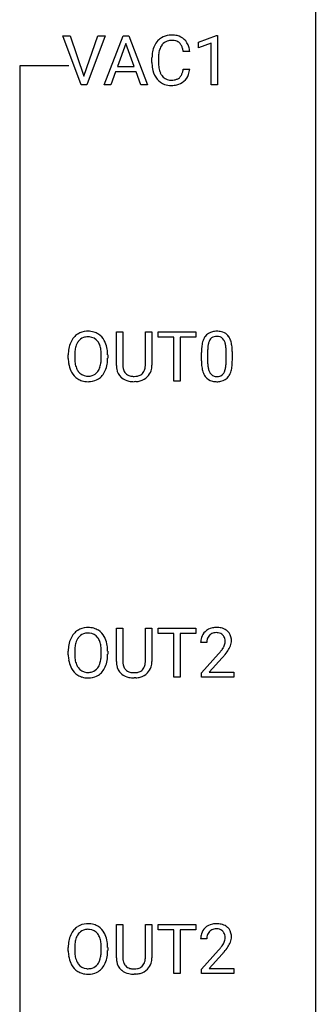
# Model space of a CAD drawing. Extents: x 3 to 27, y -3 to 156.
# Drawn here: x 19 to 27, y 115 to 141 of the extents above; entities that cross this region are included whole.
import ezdxf

# ---------------------------------------------------------------- set-up
doc = ezdxf.new("R2010")
doc.units = 0
doc.layers.add('DEFAULT_255_1_388', color=255, linetype='CONTINUOUS')
doc.layers.add('DEFAULT_255_2_778', color=255, linetype='CONTINUOUS')

msp = doc.modelspace()

# ---------------------------------------------------------------- linework, layer by layer
at = {"layer": 'DEFAULT_255_1_388'}
for p, q in [((20.304, 139.589), (19.817, 140.905)), ((19.817, 140.905), (20.006, 140.905)), ((20.006, 140.905), (20.38, 139.82)), ((20.38, 139.82), (20.756, 140.905)), ((20.945, 140.905), (20.458, 139.589)), ((20.756, 140.905), (20.945, 140.905)), ((20.926, 139.589), (21.429, 140.905)), ((21.429, 140.905), (21.581, 140.905)), ((21.581, 140.905), (22.084, 139.589)), ((23.456, 140.732), (23.935, 140.911)), ((23.935, 140.911), (23.962, 140.911)), ((23.962, 140.911), (23.962, 139.589)), ((21.505, 140.691), (21.282, 140.076)), ((21.729, 140.076), (21.505, 140.691)), ((23.456, 140.58), (23.456, 140.732)), ((23.793, 140.703), (23.456, 140.58)), ((23.793, 139.589), (23.793, 140.703)), ((23.219, 140.482), (23.044, 140.482)), ((22.206, 140.186), (22.206, 140.312)), ((22.38, 140.308), (22.38, 140.18)), ((21.229, 139.933), (21.105, 139.589)), ((21.78, 139.933), (21.229, 139.933)), ((21.282, 140.076), (21.729, 140.076)), ((21.906, 139.589), (21.78, 139.933)), ((23.044, 140.007), (23.219, 140.007)), ((20.458, 139.589), (20.304, 139.589)), ((21.105, 139.589), (20.926, 139.589)), ((22.084, 139.589), (21.906, 139.589)), ((23.962, 139.589), (23.793, 139.589)), ((21.251, 132.071), (21.251, 132.967)), ((21.251, 132.967), (21.422, 132.967)), ((21.422, 132.967), (21.422, 132.077)), ((22.029, 132.967), (22.203, 132.967)), ((22.029, 132.076), (22.029, 132.967)), ((22.203, 132.967), (22.203, 132.073)), ((22.368, 132.825), (22.368, 132.967)), ((22.368, 132.967), (23.386, 132.967)), ((23.386, 132.967), (23.386, 132.825)), ((22.79, 132.825), (22.368, 132.825)), ((22.79, 131.652), (22.79, 132.825)), ((23.386, 132.825), (22.963, 132.825)), ((22.963, 132.825), (22.963, 131.652)), ((23.699, 132.454), (23.699, 132.187)), ((24.195, 132.168), (24.195, 132.442)), ((19.959, 132.255), (19.959, 132.35)), ((20.131, 132.364), (20.131, 132.267)), ((20.844, 132.255), (20.844, 132.352)), ((21.017, 132.35), (21.017, 132.267)), ((23.532, 132.19), (23.532, 132.414)), ((24.362, 132.43), (24.362, 132.213)), ((22.963, 131.652), (22.79, 131.652)), ((21.771, 131.636), (21.725, 131.634)), ((21.251, 124.134), (21.251, 125.03)), ((21.251, 125.03), (21.422, 125.03)), ((21.422, 125.03), (21.422, 124.139)), ((22.029, 125.03), (22.203, 125.03)), ((22.029, 124.138), (22.029, 125.03)), ((22.203, 125.03), (22.203, 124.135)), ((22.368, 124.887), (22.368, 125.03)), ((22.368, 125.03), (23.386, 125.03)), ((22.79, 124.887), (22.368, 124.887)), ((22.79, 123.714), (22.79, 124.887)), ((23.386, 124.887), (22.963, 124.887)), ((22.963, 124.887), (22.963, 123.714)), ((23.386, 125.03), (23.386, 124.887)), ((23.679, 124.642), (23.512, 124.642)), ((19.959, 124.318), (19.959, 124.413)), ((20.131, 124.426), (20.131, 124.33)), ((20.844, 124.317), (20.844, 124.415)), ((21.017, 124.413), (21.017, 124.33)), ((23.538, 123.835), (23.993, 124.341)), ((24.091, 124.233), (23.739, 123.851)), ((23.538, 123.714), (23.538, 123.835)), ((23.739, 123.851), (24.4, 123.851)), ((24.4, 123.851), (24.4, 123.714)), ((21.771, 123.698), (21.725, 123.696)), ((22.963, 123.714), (22.79, 123.714)), ((24.4, 123.714), (23.538, 123.714)), ((21.251, 116.196), (21.251, 117.092)), ((21.251, 117.092), (21.422, 117.092)), ((21.422, 117.092), (21.422, 116.202)), ((22.029, 117.092), (22.203, 117.092)), ((22.029, 116.201), (22.029, 117.092)), ((22.203, 117.092), (22.203, 116.198)), ((22.368, 116.95), (22.368, 117.092)), ((22.368, 117.092), (23.386, 117.092)), ((22.79, 116.95), (22.368, 116.95)), ((22.79, 115.777), (22.79, 116.95)), ((23.386, 116.95), (22.963, 116.95)), ((22.963, 116.95), (22.963, 115.777)), ((23.386, 117.092), (23.386, 116.95)), ((23.679, 116.705), (23.512, 116.705)), ((19.959, 116.38), (19.959, 116.475)), ((20.131, 116.489), (20.131, 116.392)), ((20.844, 116.38), (20.844, 116.477)), ((21.017, 116.475), (21.017, 116.392)), ((23.538, 115.897), (23.993, 116.403)), ((24.091, 116.296), (23.739, 115.913)), ((23.538, 115.777), (23.538, 115.897)), ((23.739, 115.913), (24.4, 115.913)), ((24.4, 115.913), (24.4, 115.777)), ((21.771, 115.761), (21.725, 115.759)), ((22.963, 115.777), (22.79, 115.777)), ((24.4, 115.777), (23.538, 115.777))]:
    msp.add_line(p, q, dxfattribs=at)
for centre, radius, start, end in [((22.717, 140.425), 0.496, 95.646, 121.549), ((22.735, 140.301), 0.622, 89.9246, 96.1376), ((22.74, 140.314), 0.609, 76.6779, 90.4564), ((22.785, 140.493), 0.425, 47.4859, 76.9287), ((22.873, 140.355), 0.664, 155.0367, 169.6003), ((22.746, 140.416), 0.522, 136.7832, 155.2473), ((22.702, 140.453), 0.465, 121.7633, 136.4281), ((22.802, 140.412), 0.409, 143.0753, 163.1919), ((22.716, 140.478), 0.301, 109.2998, 143.3037), ((22.731, 140.42), 0.36, 89.3452, 108.5744), ((22.736, 140.288), 0.492, 87.3803, 90.0252), ((22.744, 140.406), 0.374, 74.7009, 87.8124), ((22.779, 140.527), 0.248, 47.4372, 75.0696), ((22.773, 140.528), 0.251, 27.8167, 46.4008), ((22.649, 140.461), 0.392, 15.7651, 27.941), ((22.768, 140.482), 0.444, 16.5424, 46.8935), ((23.08, 140.316), 0.874, 169.5838, 180.2758), ((23.317, 140.31), 0.936, 174.3421, 180.143), ((23.021, 140.342), 0.639, 162.9376, 174.6209), ((22.425, 140.396), 0.625, 7.8889, 15.9242), ((22.587, 140.422), 0.635, 5.4073, 17.0364), ((23.288, 140.186), 1.082, 179.9915, 181.5398), ((23.055, 140.173), 0.849, 181.122, 193.8755), ((23.212, 140.176), 0.832, 179.6817, 189.1506), ((22.788, 140.104), 0.574, 193.548, 219.5756), ((22.931, 140.129), 0.546, 188.9911, 203.5772), ((22.809, 140.078), 0.415, 203.9075, 215.1312), ((22.705, 139.998), 0.284, 213.9072, 263.8849), ((22.79, 139.954), 0.232, 311.0645, 332.0111), ((22.655, 140.027), 0.385, 331.6587, 343.2877), ((22.423, 140.099), 0.628, 343.1447, 351.0104), ((22.26, 140.129), 0.794, 350.7125, 351.1627), ((22.779, 140.008), 0.432, 311.456, 340.4421), ((22.602, 140.074), 0.62, 340.1775, 353.7812), ((22.695, 140.025), 0.451, 219.3628, 250.0611), ((22.714, 140.096), 0.525, 250.7885, 270.6488), ((22.719, 140.086), 0.373, 263.1758, 270.1031), ((22.723, 140.227), 0.513, 269.6723, 279.0607), ((22.72, 140.376), 0.805, 269.9996, 270.3613), ((22.726, 140.225), 0.654, 269.9359, 282.8097), ((22.753, 140.045), 0.329, 278.8749, 293.635), ((22.775, 140.021), 0.443, 282.4332, 310.7515), ((22.789, 139.961), 0.238, 293.8554, 310.0518), ((20.475, 132.494), 0.491, 93.0225, 122.4556), ((20.487, 132.385), 0.6, 89.9757, 93.6341), ((20.491, 132.43), 0.555, 73.7463, 90.4234), ((20.511, 132.507), 0.477, 57.6631, 73.4517), ((23.895, 132.658), 0.322, 101.644, 144.5143), ((23.943, 132.468), 0.518, 89.5283, 102.582), ((23.951, 132.463), 0.522, 77.0438, 90.5082), ((23.997, 132.648), 0.332, 48.2778, 77.4996), ((20.53, 132.461), 0.553, 139.626, 156.0379), ((20.463, 132.514), 0.468, 122.6415, 139.3432), ((20.578, 132.453), 0.434, 143.5289, 163.298), ((20.472, 132.533), 0.302, 110.823, 143.918), ((20.483, 132.49), 0.346, 89.3037, 109.9046), ((20.488, 132.416), 0.42, 84.3846, 90.0761), ((20.506, 132.533), 0.302, 36.1437, 85.6628), ((20.429, 132.474), 0.4, 20.3231, 36.499), ((20.51, 132.509), 0.475, 29.1441, 57.4147), ((20.405, 132.443), 0.599, 24.0986, 29.7321), ((24.368, 132.476), 0.833, 164.3059, 173.9001), ((24.04, 132.571), 0.492, 148.7922, 164.5682), ((23.933, 132.631), 0.369, 144.5884, 148.1162), ((24.043, 132.584), 0.329, 149.4208, 163.6283), ((23.923, 132.656), 0.189, 105.7981, 149.7388), ((23.944, 132.581), 0.267, 89.3804, 105.6764), ((23.948, 132.552), 0.296, 81.1057, 90.2187), ((23.968, 132.651), 0.195, 30.7408, 82.4658), ((23.909, 132.613), 0.265, 24.2875, 31.3934), ((23.777, 132.557), 0.409, 12.0807, 23.8171), ((24.005, 132.662), 0.316, 36.3142, 47.6307), ((23.907, 132.597), 0.434, 18.2931, 35.677), ((23.621, 132.498), 0.736, 8.0247, 18.5606), ((20.888, 132.355), 0.929, 169.5253, 180.2766), ((20.674, 132.394), 0.712, 155.8315, 169.5089), ((21.063, 132.354), 0.932, 174.0509, 179.4175), ((20.792, 132.386), 0.659, 163.0419, 174.314), ((20.246, 132.406), 0.595, 7.8926, 20.2962), ((19.908, 132.357), 0.936, 359.7055, 8.036), ((20.289, 132.395), 0.725, 8.6655, 23.8241), ((20.037, 132.354), 0.979, 359.7807, 8.8218), ((24.876, 132.419), 1.344, 173.7674, 180.2316), ((24.992, 132.443), 1.292, 177.8639, 179.5036), ((24.65, 132.459), 0.95, 172.0258, 178.0705), ((24.278, 132.512), 0.575, 163.3765, 172.1411), ((23.467, 132.488), 0.726, 4.8365, 12.2906), ((22.994, 132.446), 1.202, 359.8093, 4.9408), ((23.153, 132.429), 1.21, 1.1275, 8.1718), ((22.788, 132.415), 1.575, 0.5433, 1.3867), ((20.891, 132.262), 0.932, 180.3723, 188.9254), ((21.006, 132.263), 0.875, 179.6929, 188.7909), ((19.868, 132.263), 0.976, 353.4028, 359.4847), ((20.044, 132.263), 0.972, 350.4878, 0.2625), ((25.044, 132.21), 1.512, 180.7435, 181.1522), ((24.739, 132.199), 1.207, 180.8977, 188.0055), ((24.87, 132.183), 1.171, 179.7996, 185.2461), ((22.985, 132.208), 1.378, 353.8441, 0.2288), ((20.666, 132.224), 0.705, 188.7217, 204.824), ((20.577, 132.186), 0.607, 205.1185, 209.6465), ((20.706, 132.215), 0.571, 188.6328, 202.5631), ((20.565, 132.158), 0.419, 202.8079, 216.1196), ((20.474, 132.085), 0.303, 215.0756, 264.638), ((20.415, 132.149), 0.415, 323.6547, 342.6591), ((20.186, 132.224), 0.655, 342.4092, 353.6452), ((20.454, 132.15), 0.544, 319.8874, 336.1331), ((20.302, 132.218), 0.71, 336.0278, 350.5787), ((21.814, 132.074), 0.563, 180.2666, 190.1525), ((21.642, 132.037), 0.388, 189.2524, 227.5915), ((21.839, 132.073), 0.416, 179.5665, 191.9954), ((21.7, 132.043), 0.275, 191.6975, 215.1404), ((21.767, 132.034), 0.256, 315.5953, 345.6679), ((21.641, 132.069), 0.387, 345.2526, 358.6304), ((21.527, 132.076), 0.502, 358.1724, 0.0117), ((21.806, 132.045), 0.393, 315.3344, 342.7643), ((21.713, 132.071), 0.49, 343.0898, 0.2614), ((24.293, 132.134), 0.757, 187.8816, 198.2347), ((24.415, 132.14), 0.714, 185.1412, 193.0082), ((24.118, 132.069), 0.408, 192.7897, 205.2507), ((23.859, 132.032), 0.32, 328.6635, 343.3325), ((23.615, 132.109), 0.576, 343.0498, 351.9392), ((23.225, 132.166), 0.97, 351.8072, 357.7958), ((22.861, 132.185), 1.334, 357.5871, 359.2682), ((23.843, 132.054), 0.503, 329.2804, 344.7473), ((23.507, 132.149), 0.853, 344.4935, 353.9764), ((20.479, 132.124), 0.492, 209.0633, 237.3493), ((20.469, 132.111), 0.476, 237.535, 252.1858), ((20.485, 132.172), 0.538, 252.5221, 270.4416), ((20.488, 132.178), 0.397, 263.8464, 270.0831), ((20.493, 132.149), 0.368, 269.3649, 287.515), ((20.509, 132.121), 0.486, 275.8196, 302.1886), ((20.513, 132.076), 0.293, 288.0629, 323.8116), ((20.521, 132.096), 0.458, 302.4806, 319.6144), ((21.658, 132.055), 0.412, 227.745, 230.1538), ((21.672, 132.078), 0.439, 230.6087, 257.9965), ((21.674, 132.027), 0.244, 215.6958, 224.8509), ((21.68, 132.036), 0.255, 225.2847, 255.011), ((21.72, 132.283), 0.649, 257.6315, 270.4238), ((21.716, 132.161), 0.385, 254.5946, 267.9129), ((21.725, 132.283), 0.507, 267.4688, 270.0234), ((21.728, 132.217), 0.441, 269.5851, 281.1845), ((21.73, 132.245), 0.61, 273.85, 285.1796), ((21.76, 132.064), 0.286, 280.9345, 300.974), ((21.781, 132.071), 0.429, 284.6605, 315.2183), ((21.783, 132.02), 0.236, 301.4983, 315.1469), ((24.014, 132.04), 0.462, 197.9695, 215.2623), ((23.899, 131.963), 0.323, 215.8618, 257.2788), ((24, 132.017), 0.279, 205.8002, 211.2546), ((23.941, 131.977), 0.208, 210.379, 238.4008), ((23.944, 132.137), 0.503, 256.6229, 270.5105), ((23.939, 131.983), 0.212, 239.6522, 265.9794), ((23.948, 132.058), 0.288, 265.1324, 270.0603), ((23.952, 132.022), 0.251, 269.3314, 287.218), ((23.952, 132.151), 0.517, 269.5979, 281.6733), ((23.967, 131.965), 0.193, 287.7958, 329.0809), ((23.997, 131.963), 0.324, 280.5802, 324.9173), ((23.955, 131.992), 0.375, 324.9361, 328.6153), ((20.49, 132.249), 0.615, 269.917, 276.3395), ((20.491, 124.493), 0.555, 73.7463, 90.4234), ((23.946, 124.483), 0.565, 78.2173, 90.4129), ((20.53, 124.524), 0.553, 139.626, 156.0379), ((20.463, 124.577), 0.468, 122.6415, 139.3432), ((20.475, 124.556), 0.491, 93.0225, 122.4556), ((20.472, 124.596), 0.302, 110.823, 143.918), ((20.483, 124.553), 0.346, 89.3037, 109.9046), ((20.487, 124.448), 0.6, 89.9757, 93.6341), ((20.488, 124.479), 0.42, 84.3846, 90.0761), ((20.506, 124.596), 0.302, 36.1437, 85.6628), ((20.511, 124.569), 0.477, 57.6631, 73.4517), ((20.51, 124.572), 0.475, 29.1441, 57.4147), ((20.405, 124.506), 0.599, 24.0986, 29.7321), ((23.88, 124.672), 0.364, 133.4541, 162.9471), ((23.9, 124.65), 0.394, 100.787, 133.4382), ((23.917, 124.678), 0.234, 136.1757, 166.3673), ((23.903, 124.689), 0.216, 129.7286, 135.7539), ((23.912, 124.675), 0.233, 102.1738, 129.2061), ((23.939, 124.476), 0.572, 89.6607, 101.3702), ((23.94, 124.559), 0.352, 89.5461, 102.5418), ((23.943, 124.619), 0.291, 82.1602, 90.1506), ((23.958, 124.702), 0.207, 43.4417, 83.1661), ((23.986, 124.666), 0.378, 55.9269, 78.4888), ((23.949, 124.694), 0.219, 16.1713, 43.5286), ((24.008, 124.704), 0.334, 47.9298, 55.4049), ((24.02, 124.715), 0.318, 4.3348, 48.056), ((20.888, 124.417), 0.929, 169.5253, 180.2766), ((20.674, 124.457), 0.712, 155.8315, 169.5089), ((20.792, 124.448), 0.659, 163.0419, 174.314), ((20.578, 124.516), 0.434, 143.5289, 163.298), ((20.429, 124.536), 0.4, 20.3231, 36.499), ((20.246, 124.469), 0.595, 7.8926, 20.2962), ((19.908, 124.419), 0.936, 359.7055, 8.036), ((20.289, 124.458), 0.725, 8.6655, 23.8241), ((20.037, 124.417), 0.979, 359.7807, 8.8218), ((23.97, 124.647), 0.458, 163.2878, 180.5582), ((24.128, 124.642), 0.448, 178.4391, 180.0084), ((24.03, 124.648), 0.351, 165.9091, 178.8685), ((23.741, 124.737), 0.444, 328.8295, 331.7891), ((23.853, 124.679), 0.318, 331.4255, 352.9366), ((23.892, 124.678), 0.278, 359.4863, 15.9343), ((23.869, 124.676), 0.302, 353.2258, 0.0166), ((23.64, 124.82), 0.721, 326.9133, 338.3508), ((23.945, 124.703), 0.394, 337.8914, 358.9968), ((23.897, 124.696), 0.442, 359.9252, 5.5972), ((20.891, 124.324), 0.932, 180.3723, 188.9254), ((21.063, 124.417), 0.932, 174.0509, 179.4175), ((21.006, 124.325), 0.875, 179.6929, 188.7909), ((19.868, 124.326), 0.976, 353.4028, 359.4847), ((20.044, 124.325), 0.972, 350.4878, 0.2625), ((22.475, 125.683), 2.026, 318.5133, 320.7829), ((23.07, 125.198), 1.259, 320.7373, 323.9739), ((23.511, 124.879), 0.715, 323.8963, 328.6419), ((22.76, 125.464), 1.813, 317.2588, 319.9046), ((23.191, 125.108), 1.254, 319.6472, 327.096), ((20.666, 124.286), 0.705, 188.7217, 204.824), ((20.706, 124.277), 0.571, 188.6328, 202.5631), ((20.565, 124.22), 0.419, 202.8079, 216.1196), ((20.415, 124.212), 0.415, 323.6547, 342.6591), ((20.186, 124.286), 0.655, 342.4092, 353.6452), ((20.302, 124.281), 0.71, 336.0278, 350.5787), ((21.814, 124.136), 0.563, 180.2666, 190.1525), ((21.642, 124.099), 0.388, 189.2524, 227.5915), ((21.839, 124.136), 0.416, 179.5665, 191.9954), ((21.7, 124.105), 0.275, 191.6975, 215.1404), ((21.767, 124.096), 0.256, 315.5953, 345.6679), ((21.641, 124.131), 0.387, 345.2526, 358.6304), ((21.527, 124.138), 0.502, 358.1724, 0.0117), ((21.713, 124.133), 0.49, 343.0898, 0.2614), ((20.577, 124.248), 0.607, 205.1185, 209.6465), ((20.479, 124.187), 0.492, 209.0633, 237.3493), ((20.469, 124.174), 0.476, 237.535, 252.1858), ((20.474, 124.147), 0.303, 215.0756, 264.638), ((20.488, 124.241), 0.397, 263.8464, 270.0831), ((20.493, 124.212), 0.368, 269.3649, 287.515), ((20.509, 124.183), 0.486, 275.8196, 302.1886), ((20.513, 124.139), 0.293, 288.0629, 323.8116), ((20.521, 124.158), 0.458, 302.4806, 319.6144), ((20.454, 124.213), 0.544, 319.8874, 336.1331), ((21.658, 124.118), 0.412, 227.745, 230.1538), ((21.672, 124.141), 0.439, 230.6087, 257.9965), ((21.674, 124.089), 0.244, 215.6958, 224.8509), ((21.68, 124.098), 0.255, 225.2847, 255.011), ((21.716, 124.223), 0.385, 254.5946, 267.9129), ((21.725, 124.345), 0.507, 267.4688, 270.0234), ((21.728, 124.279), 0.441, 269.5851, 281.1845), ((21.76, 124.127), 0.286, 280.9345, 300.974), ((21.781, 124.133), 0.429, 284.6605, 315.2183), ((21.783, 124.083), 0.236, 301.4983, 315.1469), ((21.806, 124.107), 0.393, 315.3344, 342.7643), ((20.485, 124.235), 0.538, 252.5221, 270.4416), ((20.49, 124.312), 0.615, 269.917, 276.3395), ((21.72, 124.346), 0.649, 257.6315, 270.4238), ((21.73, 124.307), 0.61, 273.85, 285.1796), ((20.53, 116.586), 0.553, 139.626, 156.0379), ((20.463, 116.639), 0.468, 122.6415, 139.3432), ((20.475, 116.619), 0.491, 93.0225, 122.4556), ((20.472, 116.658), 0.302, 110.823, 143.918), ((20.483, 116.615), 0.346, 89.3037, 109.9046), ((20.487, 116.51), 0.6, 89.9757, 93.6341), ((20.491, 116.555), 0.555, 73.7463, 90.4234), ((20.488, 116.541), 0.42, 84.3846, 90.0761), ((20.506, 116.658), 0.302, 36.1437, 85.6628), ((20.511, 116.632), 0.477, 57.6631, 73.4517), ((20.51, 116.634), 0.475, 29.1441, 57.4147), ((23.88, 116.734), 0.364, 133.4541, 162.9471), ((23.9, 116.713), 0.394, 100.787, 133.4382), ((23.917, 116.741), 0.234, 136.1757, 166.3673), ((23.903, 116.751), 0.216, 129.7286, 135.7539), ((23.912, 116.737), 0.233, 102.1738, 129.2061), ((23.939, 116.539), 0.572, 89.6607, 101.3702), ((23.94, 116.622), 0.352, 89.5461, 102.5418), ((23.946, 116.545), 0.565, 78.2173, 90.4129), ((23.943, 116.682), 0.291, 82.1602, 90.1506), ((23.958, 116.765), 0.207, 43.4417, 83.1661), ((23.986, 116.728), 0.378, 55.9269, 78.4888), ((23.949, 116.756), 0.219, 16.1713, 43.5286), ((24.008, 116.766), 0.334, 47.9298, 55.4049), ((24.02, 116.778), 0.318, 4.3348, 48.056), ((20.888, 116.48), 0.929, 169.5253, 180.2766), ((20.674, 116.519), 0.712, 155.8315, 169.5089), ((20.792, 116.511), 0.659, 163.0419, 174.314), ((20.578, 116.578), 0.434, 143.5289, 163.298), ((20.429, 116.599), 0.4, 20.3231, 36.499), ((20.246, 116.531), 0.595, 7.8926, 20.2962), ((19.908, 116.482), 0.936, 359.7055, 8.036), ((20.405, 116.568), 0.599, 24.0986, 29.7321), ((20.289, 116.52), 0.725, 8.6655, 23.8241), ((20.037, 116.479), 0.979, 359.7807, 8.8218), ((23.97, 116.709), 0.458, 163.2878, 180.5582), ((24.128, 116.705), 0.448, 178.4391, 180.0084), ((24.03, 116.71), 0.351, 165.9091, 178.8685), ((23.853, 116.742), 0.318, 331.4255, 352.9366), ((23.892, 116.741), 0.278, 359.4863, 15.9343), ((23.869, 116.738), 0.302, 353.2258, 0.0166), ((23.64, 116.883), 0.721, 326.9133, 338.3508), ((23.945, 116.765), 0.394, 337.8914, 358.9968), ((23.897, 116.759), 0.442, 359.9252, 5.5972), ((20.891, 116.387), 0.932, 180.3723, 188.9254), ((21.063, 116.479), 0.932, 174.0509, 179.4175), ((21.006, 116.388), 0.875, 179.6929, 188.7909), ((19.868, 116.388), 0.976, 353.4028, 359.4847), ((20.044, 116.388), 0.972, 350.4878, 0.2625), ((22.475, 117.745), 2.026, 318.5133, 320.7829), ((23.07, 117.261), 1.259, 320.7373, 323.9739), ((23.511, 116.942), 0.715, 323.8963, 328.6419), ((22.76, 117.526), 1.813, 317.2588, 319.9046), ((23.741, 116.8), 0.444, 328.8295, 331.7891), ((23.191, 117.17), 1.254, 319.6472, 327.096), ((20.666, 116.349), 0.705, 188.7217, 204.824), ((20.706, 116.34), 0.571, 188.6328, 202.5631), ((20.565, 116.283), 0.419, 202.8079, 216.1196), ((20.415, 116.274), 0.415, 323.6547, 342.6591), ((20.186, 116.349), 0.655, 342.4092, 353.6452), ((20.302, 116.343), 0.71, 336.0278, 350.5787), ((21.814, 116.199), 0.563, 180.2666, 190.1525), ((21.642, 116.162), 0.388, 189.2524, 227.5915), ((21.839, 116.198), 0.416, 179.5665, 191.9954), ((21.7, 116.168), 0.275, 191.6975, 215.1404), ((21.767, 116.159), 0.256, 315.5953, 345.6679), ((21.641, 116.194), 0.387, 345.2526, 358.6304), ((21.527, 116.201), 0.502, 358.1724, 0.0117), ((21.713, 116.196), 0.49, 343.0898, 0.2614), ((20.577, 116.311), 0.607, 205.1185, 209.6465), ((20.479, 116.249), 0.492, 209.0633, 237.3493), ((20.469, 116.236), 0.476, 237.535, 252.1858), ((20.474, 116.21), 0.303, 215.0756, 264.638), ((20.488, 116.303), 0.397, 263.8464, 270.0831), ((20.493, 116.274), 0.368, 269.3649, 287.515), ((20.509, 116.246), 0.486, 275.8196, 302.1886), ((20.513, 116.201), 0.293, 288.0629, 323.8116), ((20.521, 116.221), 0.458, 302.4806, 319.6144), ((20.454, 116.275), 0.544, 319.8874, 336.1331), ((21.658, 116.18), 0.412, 227.745, 230.1538), ((21.672, 116.203), 0.439, 230.6087, 257.9965), ((21.674, 116.152), 0.244, 215.6958, 224.8509), ((21.68, 116.161), 0.255, 225.2847, 255.011), ((21.716, 116.286), 0.385, 254.5946, 267.9129), ((21.725, 116.408), 0.507, 267.4688, 270.0234), ((21.728, 116.342), 0.441, 269.5851, 281.1845), ((21.76, 116.189), 0.286, 280.9345, 300.974), ((21.781, 116.196), 0.429, 284.6605, 315.2183), ((21.783, 116.145), 0.236, 301.4983, 315.1469), ((21.806, 116.17), 0.393, 315.3344, 342.7643), ((20.485, 116.297), 0.538, 252.5221, 270.4416), ((20.49, 116.374), 0.615, 269.917, 276.3395), ((21.72, 116.408), 0.649, 257.6315, 270.4238), ((21.73, 116.37), 0.61, 273.85, 285.1796)]:
    msp.add_arc(centre, radius, start, end, dxfattribs=at)
at = {"layer": 'DEFAULT_255_2_778'}
for p, q in [((26.591, 155.178), (26.591, -1.984)), ((19.977, 140.097), (18.654, 140.097)), ((18.654, 140.097), (18.654, 75.274))]:
    msp.add_line(p, q, dxfattribs=at)

doc.saveas('drawing.dxf')
